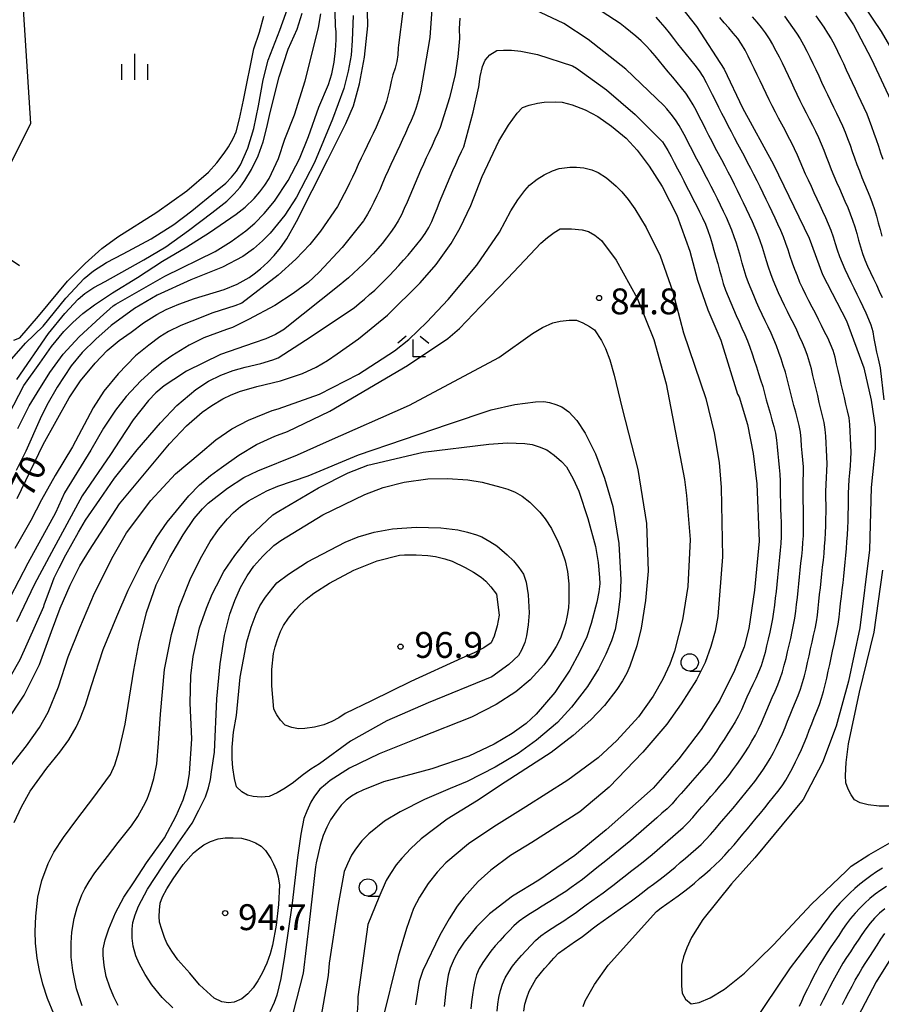
# Model space of a CAD drawing. Extents: x -16000 to -14000, y 90000 to 91500.
# Drawn here: x -14593 to -14468, y 90753 to 90896 of the extents above; entities that cross this region are included whole.
import ezdxf

# ---------------------------------------------------------------- set-up
doc = ezdxf.new("R2010")
doc.units = 0
for name, color, linetype in [('6301000', 3, 'Continuous'), ('6331000', 2, 'Continuous'), ('6333000', 2, 'Continuous'), ('6334000', 2, 'Continuous'), ('7101000', 4, 'Continuous'), ('7102000', 2, 'Continuous'), ('7312000', 4, 'Continuous')]:
    doc.layers.add(name, color=color, linetype=linetype)
doc.styles.add('Dm_Anotation', font='txt.shx', dxfattribs={"bigfont": 'PSCDM.shx'})

# ---------------------------------------------------------------- blocks, each defined once
blk = doc.blocks.new('633100')
at = {"layer": '6331000'}
blk.add_lwpolyline([(0, -0.5), (0.67, -0.5)], dxfattribs=at)
blk.add_circle((0, 0), 0.5, dxfattribs=at)
blk = doc.blocks.new('633300')
at = {"layer": '6333000'}
for points in [[(-0.4, 0.6), (-0.9, 0.2)], [(0.4, 0.6), (0.9, 0.2)], [(0.72, -0.6), (0, -0.6), (0, 0.4)]]:
    blk.add_lwpolyline(points, dxfattribs=at)
blk = doc.blocks.new('633400')
at = {"layer": '6334000'}
for points in [[(0, -0.75), (0, 0.75)], [(-0.75, -0.75), (-0.75, 0.15)], [(0.75, -0.75), (0.75, 0.15)]]:
    blk.add_lwpolyline(points, dxfattribs=at)
blk = doc.blocks.new('731200')
at = {"layer": '7312000'}
blk.add_circle((0, 0), 0.15, dxfattribs=at)

msp = doc.modelspace()

# ---------------------------------------------------------------- linework, layer by layer
at = {"layer": '6301000', "flags": 128}
for points in [[(-14592.38, 90899.05), (-14591.23, 90880.94)], [(-14591.23, 90880.94), (-14599.35, 90864.69), (-14592.81, 90860.32)]]:
    msp.add_lwpolyline(points, dxfattribs=at)
at = {"layer": '7101000', "flags": 128}
for points in [[(-14593.17, 90826.56), (-14589.41, 90834.42), (-14585.63, 90841.15), (-14583.97, 90843.62), (-14581.84, 90846.2), (-14580.1, 90848), (-14578.37, 90849.49), (-14576.66, 90850.68), (-14574.85, 90852.03), (-14572.92, 90853.25), (-14571.56, 90853.98), (-14569.75, 90854.75), (-14567.47, 90855.57), (-14563.14, 90856.87), (-14561.3, 90857.65), (-14559.54, 90858.61), (-14558.8, 90859.11), (-14557.89, 90859.85), (-14556.82, 90860.82), (-14555.9, 90861.77), (-14554.98, 90862.9), (-14554.06, 90864.21), (-14552.67, 90866.7), (-14548.15, 90875.72), (-14545.51, 90880.92), (-14544.43, 90883.49), (-14543.53, 90886.68), (-14542.81, 90890.51), (-14542.32, 90895.08), (-14542.55, 90903.51)], [(-14499.95, 90901.68), (-14494.68, 90894.96), (-14490.7, 90888.79), (-14488.01, 90883.17), (-14483.55, 90874.97), (-14478.36, 90864.3), (-14476.45, 90859.03), (-14472.97, 90852.33), (-14470.44, 90845.49), (-14469.38, 90840.82), (-14468.82, 90836.93), (-14468.78, 90833.81), (-14469.37, 90828.17), (-14469.63, 90819.13), (-14471.01, 90807.84), (-14472.64, 90800.1), (-14474.45, 90793.59), (-14476.44, 90788.31), (-14479.25, 90782.96), (-14479.48, 90782.68), (-14486.24, 90774.52), (-14489.6, 90770.74), (-14493.79, 90765.56), (-14495.41, 90762.94), (-14496.1, 90761.47), (-14496.59, 90760.14), (-14496.88, 90758.96), (-14496.88, 90755.95), (-14496.75, 90754.88), (-14496.28, 90754.01), (-14495.48, 90753.35), (-14494.32, 90753.53), (-14492.71, 90754.24), (-14490.66, 90755.49), (-14487.73, 90757.81), (-14483.52, 90761.91), (-14478.04, 90767.79), (-14473, 90772.56), (-14472.29, 90773.29), (-14469.72, 90774.92), (-14465.31, 90777.46)], [(-14474.06, 90898.4), (-14471.94, 90895.23), (-14469.33, 90890.26), (-14466.21, 90883.51)], [(-14597.64, 90842.62), (-14591.98, 90849.09), (-14589.39, 90851.57), (-14586.1, 90855.6), (-14583.45, 90858.45), (-14582.1, 90859.57), (-14580.22, 90860.76), (-14577.8, 90862.03), (-14573.76, 90864.21), (-14570.44, 90866.29), (-14567.83, 90868.26), (-14564.4, 90871.07), (-14562.9, 90872.28), (-14562.1, 90873.13), (-14561.39, 90874.01), (-14560.77, 90874.92), (-14559.73, 90877.34), (-14558.87, 90880.2), (-14558.2, 90883.5), (-14557.5, 90887.23), (-14556.77, 90890.1), (-14555.11, 90894.44), (-14553.79, 90898.06)], [(-14594.8, 90794.06), (-14592.15, 90798.1), (-14589.95, 90802.51), (-14588.19, 90807.28), (-14586.91, 90810.7), (-14585.49, 90814), (-14584.08, 90816.8), (-14582.69, 90819.08), (-14578.34, 90825.81), (-14571.09, 90834.51), (-14568.6, 90837.09), (-14566.33, 90839.1), (-14564.97, 90840.06), (-14563.37, 90841), (-14562.14, 90841.62), (-14560.77, 90842.14), (-14559.25, 90842.56), (-14558.42, 90842.79), (-14555.01, 90843.61), (-14551.82, 90844.71), (-14549.84, 90845.63), (-14548.16, 90846.56), (-14546.78, 90847.52), (-14543.68, 90849.71), (-14539.48, 90853.13), (-14534.76, 90857.84), (-14532.43, 90860.5), (-14530.27, 90863.54), (-14528.93, 90865.82), (-14527.43, 90869.05), (-14525.75, 90873.22), (-14523.33, 90878.35), (-14521.95, 90880.66), (-14520.68, 90882.42), (-14519.91, 90883.22), (-14518.94, 90883.59), (-14517.74, 90883.88), (-14516.79, 90884.01), (-14515.17, 90884.04), (-14514.15, 90884.01), (-14512.71, 90883.62), (-14510.83, 90882.88), (-14509.01, 90881.91), (-14507.03, 90880.54), (-14504.91, 90878.77), (-14503.29, 90877.07), (-14501.55, 90874.74), (-14499.67, 90871.81), (-14497.55, 90867.63), (-14495.65, 90862.4), (-14494.54, 90858.21), (-14493.05, 90853.92), (-14491.17, 90849.53), (-14488.73, 90841.69), (-14488.52, 90841.3), (-14487.32, 90837.3), (-14486.47, 90833.09), (-14485.97, 90828.68), (-14485.62, 90820.39), (-14486.28, 90813.27), (-14487.12, 90807.73), (-14487.79, 90805.1), (-14489.19, 90801.65), (-14491.31, 90797.37), (-14494.02, 90793.08), (-14497.25, 90788.83), (-14500.98, 90784.62), (-14507.78, 90778.58), (-14512.35, 90774.86), (-14517.53, 90771.26), (-14521.39, 90768.94), (-14524.72, 90766.38), (-14526.59, 90764.51), (-14528.38, 90762.27), (-14529.13, 90761.11), (-14529.81, 90759.86), (-14530.41, 90758.51), (-14530.7, 90757.49), (-14530.98, 90755.63), (-14531.25, 90752.95)], [(-14574.4, 90773.78), (-14574.17, 90774.12), (-14571.82, 90777.39), (-14570.11, 90780.59), (-14569.12, 90782.89), (-14568.47, 90784.94), (-14568.17, 90786.74), (-14567.86, 90791.74), (-14568.07, 90796.93), (-14567.99, 90800.9), (-14567.64, 90803.66), (-14566.72, 90807.83), (-14565.73, 90810.68), (-14564.92, 90812.71), (-14564.29, 90813.93), (-14563.23, 90815.98), (-14561.63, 90818.33), (-14559.5, 90821), (-14556.12, 90824.22), (-14555.24, 90824.76), (-14549.49, 90828.1), (-14545.19, 90830.32), (-14542.35, 90831.41), (-14534.31, 90833.27), (-14524.78, 90834.45), (-14522.1, 90834.62), (-14519.59, 90834.53), (-14518.54, 90834.38), (-14517.48, 90834.08), (-14516.41, 90833.63), (-14515.32, 90832.88), (-14514.26, 90831.94), (-14513.56, 90831.18), (-14512.59, 90829.43), (-14511.75, 90827.62), (-14510.47, 90823.67), (-14509.32, 90819.62), (-14508.94, 90817.28), (-14508.74, 90815.11), (-14508.73, 90814.22), (-14508.86, 90813.03), (-14509.13, 90811.55), (-14509.95, 90808.44), (-14510.61, 90806.53), (-14511.65, 90804.29), (-14513.05, 90801.72), (-14515.21, 90798.48), (-14517.94, 90795.33), (-14519.41, 90793.97), (-14521.43, 90792.51), (-14524.01, 90790.96), (-14527.7, 90789.22), (-14533.06, 90787.4), (-14540.08, 90785.51), (-14543.07, 90784.32), (-14543.89, 90783.91), (-14544.69, 90783.42), (-14545.46, 90782.86), (-14546.18, 90782.14), (-14546.94, 90781.19), (-14547.73, 90780.01), (-14548.28, 90778.97), (-14548.79, 90777.75), (-14549.25, 90776.36), (-14549.81, 90773.76), (-14549.91, 90773.21), (-14550.83, 90765.15), (-14551.7, 90757.81), (-14553.62, 90750.25)], [(-14578.52, 90753.11), (-14579.15, 90754.34), (-14579.73, 90755.74), (-14580.25, 90757.32), (-14580.54, 90758.9), (-14580.69, 90760.39), (-14580.69, 90761.34), (-14580.42, 90762.61), (-14579.88, 90764.21), (-14578.91, 90766.54), (-14577.68, 90768.82), (-14576.19, 90771.05), (-14574.4, 90773.78)], [(-14466.11, 90760.65), (-14468.67, 90756.56), (-14472.36, 90749.46)]]:
    msp.add_lwpolyline(points, dxfattribs=at)
at = {"layer": '7102000', "flags": 128}
for points in [[(-14593.07, 90836.7), (-14591.41, 90839.99), (-14590.29, 90841.9), (-14588.45, 90844.86), (-14586.49, 90847.47), (-14584.17, 90850.01), (-14581.15, 90852.82), (-14579.23, 90854.48), (-14578.87, 90854.73), (-14571.74, 90858.78), (-14564.47, 90862.37), (-14562.13, 90863.83), (-14560, 90865.38), (-14558.73, 90866.46), (-14557.35, 90867.9), (-14555.86, 90869.68), (-14553.87, 90872.65), (-14552.23, 90875.78), (-14550.95, 90879.05), (-14549.42, 90883.3), (-14548.02, 90886.55), (-14547.56, 90888.13), (-14547.23, 90889.79), (-14547.04, 90891.51), (-14546.93, 90893.03), (-14546.93, 90894.2), (-14547.02, 90895.03), (-14547.27, 90905.63)], [(-14505.06, 90894.81), (-14505.77, 90895.43), (-14515.52, 90901.79)], [(-14473.06, 90901.86), (-14467.91, 90894.25), (-14464, 90887.52)], [(-14532.84, 90900.98), (-14533.35, 90893.38), (-14534.69, 90885.53), (-14534.8, 90885.14), (-14535.06, 90884.18), (-14535.34, 90883.22), (-14535.68, 90882.28), (-14536.07, 90881.36), (-14536.48, 90880.44), (-14536.89, 90879.53), (-14537.29, 90878.62), (-14537.71, 90877.71), (-14538.14, 90876.8), (-14538.58, 90875.9), (-14539, 90875), (-14539.41, 90874.09), (-14539.81, 90873.17), (-14540.2, 90872.25), (-14540.6, 90871.33), (-14541.02, 90870.43), (-14541.45, 90869.52), (-14541.9, 90868.63), (-14542.39, 90867.76), (-14542.9, 90866.9), (-14542.97, 90866.8), (-14546.04, 90862.95), (-14549.38, 90859.37), (-14550.99, 90857.9), (-14553.14, 90856.29), (-14555.83, 90854.54), (-14559.62, 90852.5), (-14561.95, 90851.34), (-14562.82, 90851.06), (-14566.1, 90849.86), (-14568.24, 90848.79), (-14570.73, 90847.27), (-14572.21, 90846.25), (-14573.71, 90845.03), (-14575.24, 90843.62), (-14577.36, 90841.36), (-14578.92, 90839.37), (-14580.64, 90836.77), (-14582.49, 90833.57), (-14586.32, 90827.4), (-14587.63, 90824.48), (-14591.64, 90817.23), (-14595.53, 90809.65)], [(-14593.22, 90843.82), (-14588.61, 90850.48), (-14586.25, 90853.38), (-14584.33, 90855.46), (-14583.34, 90856.29), (-14582.03, 90857.14), (-14580.4, 90858.02), (-14574.82, 90861.18), (-14571.6, 90863.04), (-14568.34, 90865.4), (-14564.96, 90867.95), (-14562.79, 90869.67), (-14561.72, 90870.72), (-14560.84, 90871.71), (-14560.15, 90872.65), (-14559.18, 90874.24), (-14558.24, 90876.25), (-14557.49, 90878.26), (-14556.98, 90880.35), (-14556.49, 90882.52), (-14555.2, 90887.67), (-14553.86, 90891.67), (-14552.6, 90894.59), (-14551.87, 90896.92)], [(-14537.28, 90897.21), (-14537.9, 90892.27), (-14537.92, 90891.88), (-14538, 90890.88), (-14538.13, 90889.89), (-14538.39, 90888.93), (-14538.71, 90887.98), (-14538.94, 90887.01), (-14539.16, 90886.03)], [(-14480.82, 90841.02), (-14481.06, 90841.99), (-14481.29, 90842.97), (-14481.53, 90843.94), (-14481.81, 90844.9), (-14482.12, 90845.85), (-14482.43, 90846.8), (-14482.75, 90847.74), (-14483.1, 90848.68), (-14483.48, 90849.61), (-14483.88, 90850.52), (-14484.31, 90851.43), (-14484.74, 90852.33), (-14485.18, 90853.23), (-14485.6, 90854.14), (-14486.01, 90855.05), (-14486.4, 90855.97), (-14486.79, 90856.89), (-14487.15, 90857.82), (-14487.48, 90858.76), (-14487.78, 90859.72), (-14488.06, 90860.68), (-14488.34, 90861.64), (-14488.62, 90862.6), (-14488.91, 90863.56), (-14489.23, 90864.5), (-14489.58, 90865.44), (-14489.95, 90866.37), (-14490.35, 90867.28), (-14490.78, 90868.19), (-14491.22, 90869.09), (-14491.67, 90869.98), (-14492.11, 90870.87), (-14492.57, 90871.77), (-14493.02, 90872.66), (-14493.48, 90873.55), (-14493.94, 90874.43), (-14494.4, 90875.32), (-14494.87, 90876.2), (-14495.34, 90877.09), (-14495.8, 90877.98), (-14496.25, 90878.87), (-14496.71, 90879.75), (-14497.21, 90880.62), (-14497.75, 90881.46), (-14498.35, 90882.26), (-14498.99, 90883.03), (-14499.43, 90883.55), (-14504.95, 90888.77), (-14510.39, 90893.11), (-14513.95, 90895.41), (-14518.11, 90897.38)], [(-14593.67, 90849.5), (-14592.76, 90849.87), (-14590.08, 90852.98), (-14585.89, 90858.08), (-14583.33, 90860.64), (-14580.88, 90862.79), (-14578.55, 90864.51), (-14572.93, 90868.05), (-14568.56, 90871.17), (-14565.44, 90873.89), (-14564.23, 90875.23), (-14563.15, 90876.61), (-14562.53, 90877.55), (-14561.87, 90878.75), (-14561.42, 90879.73), (-14560.92, 90881.58), (-14560.37, 90884.29), (-14558.86, 90891.74), (-14558.03, 90894.14), (-14557.43, 90896.48)], [(-14544.48, 90896.58), (-14544.6, 90892.96), (-14544.77, 90890.84), (-14545.17, 90888.52), (-14545.8, 90885.98), (-14547.44, 90881.55), (-14550.08, 90875.28), (-14552.67, 90870.22), (-14554.37, 90867.64), (-14556.48, 90865.05), (-14557.6, 90863.9), (-14558.92, 90862.77), (-14560.46, 90861.66), (-14563.38, 90860.09), (-14568.01, 90858.26), (-14572.89, 90856.06), (-14576.18, 90854.09), (-14579.52, 90851.63), (-14581.77, 90849.67), (-14583.72, 90847.73), (-14585.36, 90845.8), (-14587.37, 90842.69), (-14588.88, 90840.1), (-14589.84, 90838.1), (-14591.9, 90833.44), (-14593.32, 90830.65)], [(-14528.99, 90896.17), (-14529.09, 90894.68), (-14529.04, 90893.22), (-14529.3, 90890.58), (-14529.67, 90888.04), (-14530.51, 90884.63), (-14531.84, 90880.35), (-14532.2, 90879.56), (-14532.61, 90878.65), (-14533.03, 90877.74), (-14533.44, 90876.83), (-14533.86, 90875.92), (-14534.29, 90875.02), (-14534.7, 90874.11), (-14535.1, 90873.19), (-14535.48, 90872.27), (-14535.87, 90871.34), (-14536.25, 90870.42), (-14536.65, 90869.5), (-14537.05, 90868.58), (-14537.47, 90867.68), (-14537.94, 90866.8), (-14538.46, 90865.94), (-14539.03, 90865.12), (-14539.64, 90864.33), (-14540.27, 90863.55), (-14540.91, 90862.79), (-14541.58, 90862.04), (-14542.26, 90861.31), (-14542.95, 90860.59), (-14543.67, 90859.89), (-14544.4, 90859.21), (-14545.15, 90858.54), (-14545.92, 90857.91), (-14546.25, 90857.65), (-14554.55, 90851.03), (-14554.64, 90850.96), (-14555.73, 90850.32), (-14557.12, 90849.71), (-14558.81, 90849.13), (-14563.69, 90847.43), (-14566.17, 90846.25)], [(-14557.25, 90871.98), (-14556.65, 90872.94), (-14555.3, 90875.87), (-14554.38, 90878.65), (-14552.96, 90882.17), (-14551.41, 90887.08), (-14550.03, 90892.64), (-14549.49, 90894.82), (-14549.15, 90896.83)], [(-14472.34, 90834.3), (-14472.38, 90835.3), (-14472.41, 90836.29), (-14472.46, 90837.29), (-14472.59, 90838.28), (-14472.8, 90839.26), (-14473.04, 90840.23), (-14473.26, 90841.21), (-14473.49, 90842.18), (-14473.71, 90843.16), (-14473.94, 90844.13), (-14474.16, 90845.11), (-14474.38, 90846.08), (-14474.61, 90847.05), (-14474.89, 90848.01), (-14475.26, 90848.94), (-14475.68, 90849.85), (-14476.12, 90850.75), (-14476.57, 90851.64), (-14477.02, 90852.53), (-14477.47, 90853.43), (-14477.93, 90854.32), (-14478.39, 90855.21), (-14478.84, 90856.1), (-14479.29, 90856.99), (-14479.71, 90857.9), (-14480.08, 90858.83), (-14480.43, 90859.76), (-14480.77, 90860.7), (-14481.1, 90861.65), (-14481.42, 90862.59), (-14481.74, 90863.54), (-14482.09, 90864.48), (-14482.48, 90865.4), (-14482.9, 90866.31), (-14483.31, 90867.22), (-14483.74, 90868.12), (-14484.17, 90869.02), (-14484.61, 90869.92), (-14485.04, 90870.82), (-14485.48, 90871.72), (-14485.92, 90872.62), (-14486.37, 90873.52), (-14486.82, 90874.41), (-14487.29, 90875.29), (-14487.76, 90876.17), (-14488.23, 90877.05), (-14488.71, 90877.94), (-14489.17, 90878.82), (-14489.64, 90879.7), (-14490.1, 90880.59), (-14490.56, 90881.48), (-14491.01, 90882.37), (-14491.46, 90883.26), (-14491.91, 90884.16), (-14492.36, 90885.05), (-14492.81, 90885.95), (-14493.27, 90886.83), (-14493.75, 90887.71), (-14494.28, 90888.56), (-14494.88, 90889.36), (-14495.5, 90890.14), (-14496.13, 90890.92), (-14496.75, 90891.7), (-14497.38, 90892.48), (-14498, 90893.26), (-14498.63, 90894.04), (-14499.26, 90894.82), (-14499.9, 90895.58), (-14500.55, 90896.35)], [(-14469.08, 90850.75), (-14469.38, 90851.7), (-14469.7, 90852.53), (-14470.12, 90853.44), (-14470.54, 90854.35), (-14470.97, 90855.25), (-14471.41, 90856.15), (-14471.85, 90857.05), (-14472.29, 90857.95), (-14472.72, 90858.85), (-14473.13, 90859.76), (-14473.53, 90860.68), (-14473.9, 90861.61), (-14474.25, 90862.54), (-14474.57, 90863.49), (-14474.86, 90864.45), (-14475.19, 90865.39), (-14475.56, 90866.32), (-14475.95, 90867.24), (-14476.36, 90868.15), (-14476.78, 90869.06), (-14477.2, 90869.97), (-14477.63, 90870.87), (-14478.05, 90871.78), (-14478.47, 90872.69), (-14478.89, 90873.6), (-14479.29, 90874.51), (-14479.68, 90875.43), (-14480.07, 90876.35), (-14480.49, 90877.26), (-14480.94, 90878.15), (-14481.4, 90879.04), (-14481.86, 90879.93), (-14482.33, 90880.81), (-14482.79, 90881.7), (-14483.26, 90882.58), (-14483.72, 90883.47), (-14484.16, 90884.37), (-14484.59, 90885.27), (-14485.02, 90886.17), (-14485.45, 90887.08), (-14485.88, 90887.98), (-14486.32, 90888.88), (-14486.76, 90889.78), (-14487.2, 90890.67), (-14487.66, 90891.56), (-14488.15, 90892.43), (-14488.71, 90893.26), (-14489.36, 90894.02), (-14490.03, 90894.76), (-14490.69, 90895.51), (-14491.33, 90896.28)], [(-14486.63, 90896.36), (-14485.96, 90895.62)], [(-14485.96, 90895.62), (-14485.33, 90894.84), (-14484.73, 90894.04), (-14484.17, 90893.21), (-14483.66, 90892.35), (-14483.19, 90891.47), (-14482.73, 90890.58), (-14482.28, 90889.69), (-14481.85, 90888.79), (-14481.42, 90887.89), (-14480.99, 90886.98), (-14480.57, 90886.08), (-14480.14, 90885.17), (-14479.71, 90884.27), (-14479.26, 90883.38), (-14478.81, 90882.48), (-14478.35, 90881.59), (-14477.9, 90880.7), (-14477.45, 90879.81), (-14477.03, 90878.9), (-14476.63, 90877.99), (-14476.25, 90877.06), (-14475.89, 90876.13), (-14475.53, 90875.19), (-14475.17, 90874.26), (-14474.79, 90873.34), (-14474.39, 90872.42), (-14473.99, 90871.5), (-14473.58, 90870.59), (-14473.18, 90869.68), (-14472.78, 90868.76), (-14472.41, 90867.83), (-14472.07, 90866.89), (-14471.76, 90865.94), (-14471.47, 90864.98), (-14471.21, 90864.02), (-14470.93, 90863.06), (-14470.63, 90862.1), (-14470.28, 90861.17), (-14469.89, 90860.25), (-14469.48, 90859.34), (-14469.04, 90858.43), (-14468.62, 90857.53), (-14468.2, 90856.62), (-14467.79, 90855.71)], [(-14481.96, 90896.45), (-14481.35, 90895.66), (-14480.76, 90894.85), (-14480.2, 90894.03), (-14479.67, 90893.17), (-14479.18, 90892.31), (-14478.71, 90891.42), (-14478.26, 90890.53), (-14477.83, 90889.63), (-14477.4, 90888.72), (-14476.98, 90887.82), (-14476.56, 90886.91), (-14476.13, 90886), (-14475.71, 90885.1), (-14475.27, 90884.2), (-14474.83, 90883.3), (-14474.39, 90882.41), (-14473.95, 90881.51)], [(-14477.39, 90896.5), (-14476.81, 90895.69), (-14476.24, 90894.86), (-14475.69, 90894.02), (-14475.17, 90893.17), (-14474.69, 90892.3), (-14474.25, 90891.4), (-14473.83, 90890.49), (-14473.41, 90889.59), (-14472.99, 90888.68), (-14472.57, 90887.77), (-14472.14, 90886.86), (-14471.72, 90885.96), (-14471.3, 90885.05), (-14470.87, 90884.15), (-14470.44, 90883.24), (-14470.03, 90882.33), (-14469.65, 90881.41), (-14469.31, 90880.47), (-14468.98, 90879.52), (-14468.65, 90878.58), (-14468.33, 90877.63), (-14468.01, 90876.68), (-14467.7, 90875.74)], [(-14478.59, 90802.82), (-14478.37, 90803.8), (-14478.15, 90804.77), (-14477.93, 90805.75), (-14477.72, 90806.73), (-14477.5, 90807.7), (-14477.32, 90808.69), (-14477.18, 90809.68), (-14477.06, 90810.67), (-14476.96, 90811.66), (-14476.85, 90812.66), (-14476.74, 90813.65), (-14476.63, 90814.65), (-14476.52, 90815.64), (-14476.41, 90816.63), (-14476.3, 90817.63), (-14476.21, 90818.62), (-14476.12, 90819.62), (-14476.05, 90820.62), (-14476, 90821.62), (-14475.96, 90822.62), (-14475.93, 90823.62), (-14475.92, 90824.62), (-14475.92, 90825.62), (-14475.94, 90826.61), (-14475.94, 90827.61), (-14475.92, 90828.61), (-14475.86, 90829.61), (-14475.8, 90830.61), (-14475.76, 90831.61), (-14475.79, 90832.61), (-14475.85, 90833.61), (-14475.92, 90834.61), (-14475.97, 90835.6), (-14476.05, 90836.6), (-14476.19, 90837.59), (-14476.41, 90838.57), (-14476.65, 90839.54), (-14476.9, 90840.51), (-14477.13, 90841.48), (-14477.36, 90842.45), (-14477.59, 90843.43), (-14477.81, 90844.4), (-14478.04, 90845.37), (-14478.31, 90846.34), (-14478.62, 90847.29), (-14478.96, 90848.23), (-14479.34, 90849.15), (-14479.75, 90850.07), (-14480.17, 90850.97), (-14480.61, 90851.87), (-14481.06, 90852.76), (-14481.51, 90853.66), (-14481.95, 90854.55), (-14482.39, 90855.45), (-14482.81, 90856.36), (-14483.2, 90857.28), (-14483.57, 90858.21), (-14483.92, 90859.15), (-14484.25, 90860.09), (-14484.56, 90861.04), (-14484.85, 90862), (-14485.15, 90862.95), (-14485.46, 90863.9), (-14485.81, 90864.84), (-14486.19, 90865.76), (-14486.58, 90866.68), (-14487, 90867.59), (-14487.43, 90868.5), (-14487.86, 90869.4), (-14488.3, 90870.3), (-14488.74, 90871.19), (-14489.19, 90872.09), (-14489.64, 90872.98), (-14490.1, 90873.87), (-14490.56, 90874.76), (-14491.03, 90875.64), (-14491.5, 90876.52), (-14491.97, 90877.41), (-14492.43, 90878.29), (-14492.89, 90879.18), (-14493.35, 90880.07), (-14493.8, 90880.96), (-14494.26, 90881.85), (-14494.72, 90882.74), (-14495.19, 90883.62), (-14495.7, 90884.48), (-14496.26, 90885.31), (-14496.87, 90886.1), (-14497.51, 90886.87), (-14498.15, 90887.63), (-14498.79, 90888.41), (-14499.42, 90889.18), (-14500.06, 90889.95), (-14500.7, 90890.72), (-14501.35, 90891.48), (-14502.02, 90892.21), (-14502.73, 90892.92), (-14503.48, 90893.58), (-14504.27, 90894.19), (-14505.06, 90894.81)], [(-14530.01, 90874.12), (-14529.59, 90875.03), (-14529.17, 90875.94), (-14528.75, 90876.85), (-14528.42, 90877.56), (-14527.06, 90882.58), (-14526.24, 90886.23), (-14526.06, 90887.75), (-14525.7, 90889.19), (-14525.34, 90890.1), (-14524.66, 90890.87), (-14523.66, 90891.49), (-14522.65, 90891.56), (-14521.49, 90891.53), (-14520.17, 90891.4), (-14517.72, 90890.91), (-14512.66, 90889.28), (-14512.07, 90888.95), (-14507.75, 90885.8), (-14503.6, 90882.23), (-14499.64, 90878.25), (-14499.36, 90877.88), (-14498.83, 90877.03), (-14498.37, 90876.15), (-14497.91, 90875.26), (-14497.45, 90874.37), (-14496.99, 90873.48), (-14496.53, 90872.59), (-14496.08, 90871.7), (-14495.63, 90870.81), (-14495.17, 90869.92), (-14494.72, 90869.03), (-14494.27, 90868.14), (-14493.82, 90867.24), (-14493.41, 90866.33), (-14493.04, 90865.4), (-14492.72, 90864.45), (-14492.43, 90863.5), (-14492.16, 90862.54), (-14491.88, 90861.57), (-14491.62, 90860.61), (-14491.36, 90859.65), (-14491.09, 90858.68), (-14490.81, 90857.72), (-14490.48, 90856.78), (-14490.11, 90855.85), (-14489.72, 90854.93), (-14489.33, 90854.01), (-14488.93, 90853.09), (-14488.52, 90852.18), (-14488.11, 90851.27), (-14487.69, 90850.36), (-14487.31, 90849.43), (-14486.96, 90848.5), (-14486.63, 90847.55), (-14486.32, 90846.6), (-14486.01, 90845.65), (-14485.71, 90844.7), (-14485.4, 90843.75), (-14485.09, 90842.8), (-14484.84, 90841.83), (-14484.58, 90840.86), (-14484.32, 90839.9), (-14484.04, 90838.94), (-14483.77, 90837.97), (-14483.5, 90837.01), (-14483.26, 90836.04), (-14483.11, 90835.05), (-14483.01, 90834.06), (-14482.91, 90833.06), (-14482.8, 90832.07), (-14482.71, 90831.07), (-14482.63, 90830.08), (-14482.59, 90829.08), (-14482.59, 90828.08), (-14482.57, 90827.08), (-14482.54, 90826.08), (-14482.5, 90825.08), (-14482.47, 90824.08), (-14482.44, 90823.08), (-14482.41, 90822.08), (-14482.41, 90821.08), (-14482.46, 90820.08), (-14482.55, 90819.09), (-14482.66, 90818.09), (-14482.76, 90817.1), (-14482.86, 90816.1), (-14482.95, 90815.11), (-14483.06, 90814.11), (-14483.16, 90813.12), (-14483.28, 90812.12), (-14483.4, 90811.13), (-14483.54, 90810.14), (-14483.7, 90809.15), (-14483.87, 90808.17), (-14484.07, 90807.19), (-14484.29, 90806.21), (-14484.53, 90805.24), (-14484.76, 90804.27), (-14485.02, 90803.3), (-14485.33, 90802.35)], [(-14539.16, 90886.03), (-14539.38, 90885.06), (-14539.63, 90884.09), (-14539.95, 90883.14), (-14540.34, 90882.22), (-14540.74, 90881.31), (-14541.15, 90880.39), (-14541.56, 90879.48), (-14541.99, 90878.58), (-14542.43, 90877.68), (-14542.87, 90876.78), (-14543.31, 90875.88), (-14543.73, 90874.98), (-14544.14, 90874.07), (-14544.56, 90873.16), (-14544.99, 90872.26), (-14545.29, 90871.65), (-14546.72, 90868.88), (-14549.19, 90865.32), (-14550.74, 90863.39), (-14552.79, 90861.27), (-14555.32, 90858.95), (-14560.59, 90854.88), (-14561.61, 90854.48), (-14564.82, 90853.47), (-14567.86, 90852.26), (-14569.45, 90851.66), (-14571.21, 90850.78), (-14572.49, 90850), (-14574.08, 90848.82), (-14576, 90847.24), (-14578.53, 90844.62), (-14580.61, 90842.11), (-14582.17, 90839.7), (-14585.15, 90834.07), (-14587.64, 90829.92), (-14589.63, 90826.4), (-14591.19, 90823.41), (-14593.51, 90819.31)], [(-14473.95, 90881.51), (-14473.54, 90880.6), (-14473.15, 90879.67), (-14472.79, 90878.74), (-14472.44, 90877.8), (-14472.11, 90876.86), (-14471.77, 90875.92), (-14471.44, 90874.98), (-14471.09, 90874.04), (-14470.73, 90873.11), (-14470.36, 90872.18), (-14469.97, 90871.26), (-14469.59, 90870.33), (-14469.24, 90869.4), (-14468.9, 90868.45), (-14468.61, 90867.5), (-14468.34, 90866.53), (-14468.09, 90865.57), (-14467.84, 90864.6)], [(-14594.15, 90787.8), (-14591.82, 90790.73), (-14589.93, 90793.41), (-14588.66, 90795.63), (-14587.15, 90799.3), (-14585.78, 90803.64), (-14584.08, 90807.85), (-14581.95, 90812.88), (-14579.24, 90818.23), (-14577.33, 90821.59), (-14573.78, 90826.27), (-14570.21, 90830.14), (-14566.62, 90833.17), (-14564.36, 90835.07), (-14562.03, 90836.66), (-14559.65, 90837.95), (-14556.18, 90839.31), (-14555.35, 90839.55), (-14549.34, 90841.68), (-14543.67, 90844.61), (-14538.49, 90847.96), (-14536.4, 90849.63), (-14533.8, 90852.12), (-14530.68, 90855.43), (-14526.53, 90860.39), (-14523.24, 90865.19), (-14521.62, 90868.27), (-14520.58, 90869.86), (-14519.56, 90871.21), (-14518.9, 90871.96), (-14517.81, 90872.83), (-14516.8, 90873.49), (-14515.57, 90874.06), (-14514.61, 90874.38), (-14513.05, 90874.57), (-14512.09, 90874.6), (-14511.03, 90874.48), (-14509.86, 90874.2), (-14508.93, 90873.81), (-14507.76, 90873.03), (-14506.34, 90871.86), (-14505.5, 90871), (-14504.6, 90869.9), (-14503.63, 90868.57), (-14501.98, 90865.86)], [(-14594.13, 90800.77), (-14592.72, 90803.27), (-14589.32, 90810.93), (-14589.23, 90811.18), (-14588.18, 90814.01), (-14587.8, 90815.07), (-14587.1, 90816.54), (-14586.09, 90818.42), (-14584.28, 90821.68), (-14583.28, 90823.46), (-14581.17, 90826.41), (-14579.08, 90829.5), (-14575.76, 90833.64), (-14572.4, 90837.56), (-14570.02, 90840.05), (-14567.26, 90842.36), (-14565.43, 90843.58), (-14563.66, 90844.45), (-14561.88, 90845.12), (-14560.11, 90845.62), (-14557.86, 90846.15), (-14556.12, 90846.65), (-14555.31, 90846.97), (-14551.38, 90849.5), (-14544.32, 90854.23), (-14543.6, 90854.82), (-14542.83, 90855.45), (-14542.08, 90856.12), (-14541.34, 90856.79), (-14540.61, 90857.48), (-14539.9, 90858.18), (-14539.2, 90858.9), (-14538.51, 90859.62), (-14537.84, 90860.36), (-14537.17, 90861.1), (-14536.51, 90861.85), (-14535.86, 90862.61), (-14535.22, 90863.38), (-14534.6, 90864.16), (-14534.01, 90864.97), (-14533.5, 90865.83), (-14533.08, 90866.74), (-14532.69, 90867.66), (-14532.31, 90868.58), (-14531.93, 90869.51), (-14531.55, 90870.43), (-14531.17, 90871.36), (-14530.79, 90872.28), (-14530.41, 90873.21), (-14530.01, 90874.12)], [(-14596.63, 90834.44), (-14592.19, 90842.95), (-14589.9, 90846.21), (-14588.2, 90848.59), (-14586.39, 90850.76), (-14585.12, 90852.09), (-14583.65, 90853.38), (-14581.96, 90854.66), (-14579.34, 90856.36), (-14575.73, 90858.6), (-14572.08, 90860.96), (-14568.57, 90863.06), (-14565.31, 90865.12), (-14561.44, 90867.79), (-14560.1, 90868.79), (-14558.81, 90870.03), (-14557.97, 90871.01), (-14557.25, 90871.98)], [(-14555.44, 90835.75), (-14553.98, 90836.31), (-14547.85, 90839.24), (-14536.59, 90845.83), (-14530.75, 90849.74), (-14529.03, 90851.19), (-14526, 90854.42), (-14522.04, 90858.49), (-14518.79, 90861.94), (-14517.24, 90863.6), (-14516.27, 90864.42), (-14515.35, 90865.11), (-14514.45, 90865.66), (-14512.8, 90865.66), (-14511.29, 90865.49), (-14510.37, 90865.26), (-14509.44, 90864.75), (-14508.49, 90863.95), (-14506.36, 90861.1), (-14503.31, 90855.59), (-14500.88, 90849.62), (-14499.07, 90843.21), (-14496.45, 90829.34), (-14496.13, 90826.99), (-14495.63, 90820.62), (-14495.96, 90813.82), (-14496.73, 90809), (-14497.87, 90804.46), (-14498.54, 90802.57), (-14499.58, 90800.4), (-14500.97, 90797.95), (-14503.1, 90794.94), (-14506.22, 90791.53), (-14508.96, 90788.98), (-14513.37, 90785.77), (-14519.45, 90781.9), (-14524.09, 90778.98), (-14527.76, 90776.53), (-14531.03, 90773.78), (-14532.31, 90772.43), (-14533.58, 90770.78), (-14534.86, 90768.83), (-14535.71, 90767.14), (-14536.75, 90764.27), (-14537.95, 90760.22), (-14540.29, 90750.63)], [(-14501.98, 90865.86), (-14499.96, 90861.74), (-14498.16, 90856.65), (-14496.59, 90850.58), (-14493.36, 90841.06), (-14492.14, 90836.07), (-14491.39, 90831.77), (-14491.1, 90828.15), (-14490.95, 90818.1), (-14491.58, 90809.49), (-14492, 90807.37), (-14492.63, 90805.14), (-14493.46, 90802.81), (-14494.71, 90800.28), (-14496.91, 90796.8), (-14498.99, 90793.86), (-14502.48, 90789.84), (-14507.35, 90784.73), (-14511.59, 90781.16), (-14518.58, 90776.72), (-14521.65, 90774.85), (-14524.53, 90772.71), (-14526.32, 90771.1), (-14528.37, 90768.81), (-14529.39, 90767.5), (-14530.57, 90765.66), (-14531.91, 90763.3), (-14534.36, 90758.18), (-14534.9, 90756.59), (-14535.43, 90753.21)], [(-14587.85, 90751.92), (-14588.76, 90754.12), (-14589.45, 90756.2), (-14589.95, 90758.16), (-14590.28, 90759.99), (-14590.5, 90762.16), (-14590.57, 90763.83), (-14590.46, 90766.05), (-14590.18, 90768.83), (-14589.58, 90771.24), (-14588.67, 90773.67), (-14587.85, 90775.32), (-14586.46, 90777.45), (-14584.52, 90780.06), (-14582.07, 90783.29), (-14580.3, 90785.66), (-14579.64, 90786.6), (-14579.02, 90788), (-14578.42, 90789.87), (-14577.52, 90793.89), (-14576.24, 90801.68), (-14575.53, 90805.58), (-14574.41, 90810.05), (-14573.02, 90814.05), (-14571.06, 90818.01), (-14569.08, 90821.31), (-14567.5, 90823.67), (-14566.32, 90825.08), (-14565.5, 90825.91), (-14562.69, 90828.06), (-14560.29, 90829.62), (-14558.29, 90830.6), (-14552.54, 90832.92), (-14548.31, 90834.8), (-14536.29, 90840.12), (-14523.35, 90847.02), (-14518.46, 90850.51), (-14517.01, 90851.37), (-14515.51, 90852.01), (-14514.48, 90852.29), (-14513.15, 90852.41), (-14512.07, 90852.4), (-14511.17, 90852.04), (-14510.2, 90851.51), (-14509.49, 90851.04), (-14508.49, 90849.49), (-14507.91, 90848.33), (-14507.28, 90846.65), (-14506.61, 90844.45), (-14505.45, 90839.6), (-14503.18, 90830.8), (-14501.93, 90822.94), (-14501.71, 90816.03), (-14502.09, 90811.8), (-14502.74, 90807.78), (-14503.35, 90805.25), (-14504.38, 90802.29), (-14504.81, 90801.29), (-14505.43, 90800.16), (-14506.24, 90798.89), (-14508.03, 90796.58), (-14509.99, 90794.49), (-14512.57, 90792.22), (-14515.76, 90789.75), (-14522.41, 90785.48), (-14526.6, 90782.73), (-14530.84, 90780.09), (-14534.62, 90777.24), (-14536.09, 90775.88), (-14537.42, 90774.47), (-14538.21, 90773.51)], [(-14467.48, 90840.86), (-14468.03, 90845.53), (-14468.33, 90846.82), (-14468.55, 90847.8), (-14468.77, 90848.78), (-14468.94, 90849.76), (-14469.08, 90850.75)], [(-14566.17, 90846.25), (-14568.63, 90845.02), (-14570.47, 90843.84), (-14571.84, 90842.9), (-14573.05, 90841.87), (-14574.11, 90840.77), (-14576.34, 90837.99), (-14578.3, 90835.03), (-14579.64, 90832.96), (-14583.73, 90826.96), (-14588.19, 90818.77), (-14590.63, 90814.15), (-14593.26, 90808.7)], [(-14583.74, 90753.06), (-14584.56, 90755.52), (-14585.1, 90758.16), (-14585.33, 90760.1), (-14585.36, 90762.21), (-14585.26, 90763.73), (-14584.89, 90765.71), (-14584.47, 90767.32), (-14583.78, 90769.13), (-14583.36, 90770.02), (-14582.74, 90771.08), (-14581.91, 90772.31), (-14580.07, 90774.68), (-14578.52, 90776.72), (-14576.6, 90779.12), (-14575.67, 90780.51), (-14574.83, 90781.99), (-14574.34, 90783.03), (-14573.84, 90784.36), (-14573.35, 90785.98), (-14572.93, 90788.12), (-14572.69, 90791.11), (-14572.37, 90795.32), (-14571.8, 90801.78), (-14570.79, 90806.85), (-14569.68, 90810.84), (-14567.98, 90815.09), (-14566.41, 90818.2), (-14565.19, 90820.35), (-14563.96, 90822.08), (-14562.68, 90823.64), (-14561.79, 90824.56), (-14560.77, 90825.44), (-14559.61, 90826.26), (-14557, 90827.71), (-14555.39, 90828.37), (-14550.98, 90829.85), (-14543.71, 90832.92), (-14530.63, 90837.35), (-14524.45, 90839.44), (-14521.05, 90840.18), (-14518.01, 90840.59), (-14516.83, 90840.63), (-14515.98, 90840.47), (-14515.1, 90840.22), (-14514.2, 90839.87), (-14513.18, 90839.16), (-14512.06, 90837.88), (-14510.81, 90836.04), (-14509.34, 90833.05), (-14508.02, 90829.51), (-14506.84, 90825.4), (-14505.97, 90820.07), (-14505.65, 90814.77), (-14505.75, 90812.42), (-14506.03, 90810.04), (-14506.49, 90807.61), (-14507.04, 90805.93), (-14507.85, 90804.02), (-14508.91, 90801.9), (-14510.48, 90799.32), (-14512.81, 90796.34), (-14514.86, 90794.1), (-14517.88, 90791.54), (-14520.53, 90789.62), (-14523.88, 90787.63), (-14527.92, 90785.57), (-14530.4, 90784.53), (-14534.11, 90782.96), (-14537.67, 90781.16), (-14539.94, 90779.8), (-14542.21, 90777.98), (-14543.21, 90776.96), (-14544.13, 90775.78), (-14544.69, 90774.89), (-14545.3, 90773.63), (-14545.75, 90772.52), (-14546.63, 90767.72), (-14547.95, 90759.23), (-14548.07, 90757.44), (-14549.16, 90751.38)], [(-14521.91, 90757.98), (-14521.35, 90758.81), (-14520.74, 90759.6), (-14520.08, 90760.36), (-14519.4, 90761.09), (-14518.71, 90761.82), (-14518.03, 90762.55), (-14517.28, 90763.2), (-14516.46, 90763.78), (-14515.62, 90764.32), (-14514.78, 90764.86), (-14513.93, 90765.39), (-14513.09, 90765.94), (-14512.27, 90766.51), (-14511.47, 90767.11), (-14510.67, 90767.71), (-14509.86, 90768.29), (-14509.04, 90768.86), (-14508.23, 90769.44), (-14507.42, 90770.04), (-14506.63, 90770.65), (-14505.84, 90771.26), (-14505.06, 90771.89), (-14504.28, 90772.51), (-14503.48, 90773.12), (-14502.69, 90773.72), (-14501.91, 90774.35), (-14501.14, 90774.98), (-14500.38, 90775.64), (-14499.62, 90776.29), (-14498.87, 90776.95), (-14498.12, 90777.61), (-14497.36, 90778.26), (-14496.61, 90778.92), (-14495.9, 90779.63), (-14495.24, 90780.37), (-14494.58, 90781.13), (-14493.92, 90781.88), (-14493.27, 90782.64), (-14492.61, 90783.39), (-14491.95, 90784.14), (-14491.3, 90784.9), (-14490.66, 90785.67), (-14490.03, 90786.45), (-14489.42, 90787.24), (-14488.83, 90788.04), (-14488.26, 90788.87), (-14487.71, 90789.7), (-14487.17, 90790.55), (-14486.66, 90791.4), (-14486.16, 90792.27), (-14485.7, 90793.16), (-14485.28, 90794.07), (-14484.9, 90794.99), (-14484.52, 90795.92), (-14484.13, 90796.84), (-14483.72, 90797.75), (-14483.31, 90798.66), (-14482.92, 90799.58), (-14482.56, 90800.51), (-14482.24, 90801.46), (-14481.97, 90802.42), (-14481.72, 90803.39), (-14481.49, 90804.37), (-14481.27, 90805.34), (-14481.04, 90806.31), (-14480.82, 90807.29), (-14480.62, 90808.27), (-14480.45, 90809.26), (-14480.31, 90810.25), (-14480.19, 90811.24), (-14480.08, 90812.23), (-14479.97, 90813.23), (-14479.87, 90814.22), (-14479.77, 90815.22), (-14479.66, 90816.21), (-14479.55, 90817.2), (-14479.45, 90818.2), (-14479.35, 90819.19), (-14479.27, 90820.19), (-14479.21, 90821.19), (-14479.18, 90822.19), (-14479.17, 90823.19), (-14479.18, 90824.19), (-14479.2, 90825.19), (-14479.23, 90826.19), (-14479.25, 90827.19), (-14479.25, 90828.19), (-14479.23, 90829.19), (-14479.2, 90830.19), (-14479.21, 90831.19), (-14479.28, 90832.18), (-14479.37, 90833.18), (-14479.46, 90834.18), (-14479.54, 90835.17), (-14479.63, 90836.17), (-14479.81, 90837.15), (-14480.05, 90838.12), (-14480.31, 90839.09), (-14480.57, 90840.05), (-14480.82, 90841.02)], [(-14580.7, 90804.69), (-14578.74, 90809.49), (-14577.08, 90813.27), (-14575.17, 90817.08), (-14572.93, 90820.96), (-14571.42, 90823.13), (-14568.3, 90826.97), (-14566.75, 90828.54), (-14565.16, 90829.91), (-14563.54, 90831.09), (-14561.02, 90832.87), (-14558.45, 90834.38), (-14555.82, 90835.62), (-14555.44, 90835.75)], [(-14511.11, 90752.98), (-14510.82, 90753.76), (-14510.27, 90754.82), (-14509.46, 90756.15), (-14507.48, 90758.96), (-14500.51, 90766.72), (-14499.8, 90767.25), (-14498.99, 90767.83), (-14498.18, 90768.42), (-14497.36, 90769), (-14496.56, 90769.59), (-14495.77, 90770.21), (-14495, 90770.85), (-14494.24, 90771.49), (-14493.47, 90772.14), (-14492.72, 90772.8), (-14491.98, 90773.47), (-14491.27, 90774.18), (-14490.59, 90774.9), (-14489.92, 90775.65), (-14489.26, 90776.4), (-14488.62, 90777.17), (-14487.97, 90777.93), (-14487.32, 90778.69), (-14486.68, 90779.46), (-14486.04, 90780.23), (-14485.41, 90781), (-14484.77, 90781.77), (-14484.14, 90782.55), (-14483.52, 90783.33), (-14482.9, 90784.11), (-14482.3, 90784.92), (-14481.76, 90785.76), (-14481.27, 90786.63), (-14480.8, 90787.51), (-14480.35, 90788.4), (-14479.92, 90789.31), (-14479.5, 90790.22), (-14479.11, 90791.13), (-14478.72, 90792.06), (-14478.35, 90792.99), (-14477.98, 90793.92), (-14477.62, 90794.85), (-14477.25, 90795.78), (-14476.89, 90796.71), (-14476.56, 90797.65), (-14476.29, 90798.62), (-14476.05, 90799.59), (-14475.82, 90800.56), (-14475.61, 90801.54), (-14475.39, 90802.51), (-14475.18, 90803.49), (-14474.97, 90804.47), (-14474.76, 90805.45), (-14474.55, 90806.42), (-14474.34, 90807.4), (-14474.15, 90808.38), (-14474.02, 90809.37), (-14473.91, 90810.37), (-14473.8, 90811.36), (-14473.68, 90812.36), (-14473.57, 90813.35), (-14473.45, 90814.34), (-14473.34, 90815.34), (-14473.24, 90816.33), (-14473.14, 90817.33), (-14473.05, 90818.32), (-14472.96, 90819.32), (-14472.89, 90820.32), (-14472.83, 90821.31), (-14472.78, 90822.31), (-14472.73, 90823.31), (-14472.7, 90824.31), (-14472.68, 90825.31), (-14472.66, 90826.31), (-14472.65, 90827.31), (-14472.62, 90828.31), (-14472.56, 90829.31), (-14472.47, 90830.3), (-14472.39, 90831.3), (-14472.32, 90832.3), (-14472.3, 90833.3), (-14472.34, 90834.3)], [(-14570.61, 90752.79), (-14572.15, 90754.27), (-14573.65, 90756.11), (-14574.62, 90757.59), (-14575.48, 90759.17), (-14575.96, 90760.3), (-14576.33, 90761.72), (-14576.5, 90762.86), (-14576.49, 90764.16), (-14576.38, 90765.15), (-14576.07, 90766.26), (-14575.58, 90767.5), (-14574.29, 90769.96), (-14572.03, 90773.36), (-14569.81, 90776.62), (-14567.81, 90779.51), (-14566.83, 90781.39), (-14565.85, 90783.35), (-14565.41, 90784.64), (-14565.12, 90785.85), (-14564.98, 90786.98), (-14564.58, 90789.8), (-14564.22, 90797.57), (-14563.74, 90802.63), (-14563.11, 90806.71), (-14562.32, 90809.83), (-14561.62, 90811.82), (-14560.79, 90813.67), (-14559.81, 90815.38), (-14558.85, 90816.77), (-14557.56, 90818.24), (-14555.95, 90819.79), (-14554.97, 90820.49), (-14548.84, 90824.22), (-14542.77, 90827.18), (-14540.11, 90828.16), (-14537.06, 90828.92), (-14533.62, 90829.45), (-14530.8, 90829.49), (-14527.84, 90829.27), (-14525.77, 90828.93), (-14523.04, 90828.24), (-14522.03, 90827.92), (-14521, 90827.48), (-14519.95, 90826.9), (-14518.85, 90826.04), (-14517.41, 90824.58), (-14516.62, 90823.65), (-14515.73, 90822.22), (-14514.73, 90820.27), (-14514.2, 90818.96), (-14513.75, 90817.53), (-14513.39, 90815.99), (-14513.19, 90814.23), (-14513.19, 90811.7), (-14513.25, 90810.72), (-14513.42, 90809.63), (-14513.69, 90808.44), (-14514.43, 90806.34), (-14515.04, 90805.12), (-14515.84, 90803.84), (-14516.82, 90802.49), (-14518.83, 90800.28), (-14520.9, 90798.54), (-14523.72, 90796.74), (-14527.29, 90794.87), (-14534.91, 90791.88), (-14540.71, 90789.58), (-14545.01, 90787.52), (-14547.8, 90785.69), (-14548.47, 90785.11)], [(-14533.61, 90796.95), (-14539.6, 90794.36), (-14544.84, 90791.42), (-14549.34, 90788.14), (-14550.58, 90787.37), (-14551.84, 90786.46), (-14553.11, 90785.41), (-14554.33, 90784.59), (-14555.5, 90783.92), (-14556.65, 90783.41), (-14557.78, 90783.3), (-14558.97, 90783.4), (-14559.8, 90783.59), (-14560.61, 90784.07), (-14561.37, 90784.81), (-14561.66, 90786.01), (-14561.89, 90787.56), (-14562.01, 90788.83), (-14561.98, 90790.55), (-14561.81, 90792.74), (-14561.39, 90795.15), (-14560.82, 90800.67), (-14559.86, 90805.82), (-14559.25, 90807.94), (-14558.53, 90809.87), (-14557.98, 90811.03), (-14557.17, 90812.29), (-14556.11, 90813.64), (-14555.51, 90814.36), (-14553.83, 90815.62), (-14551.08, 90817.42), (-14545.64, 90820.24), (-14543.72, 90821.04), (-14541.42, 90821.69), (-14538.75, 90822.19), (-14535.33, 90822.4), (-14531.76, 90822.31), (-14529.29, 90822.04), (-14527.89, 90821.72), (-14526.6, 90821.33), (-14525.82, 90821.02), (-14524.67, 90820.37), (-14523.66, 90819.72), (-14522.14, 90818.41), (-14521.23, 90817.54), (-14520.45, 90816.6), (-14519.79, 90815.6), (-14519.37, 90814.47), (-14519.09, 90812.61), (-14518.96, 90810.02), (-14519.08, 90808.29), (-14519.33, 90806.69), (-14519.59, 90805.71), (-14520.05, 90804.62), (-14520.48, 90803.82), (-14521.92, 90802.53), (-14524.36, 90800.74), (-14533.61, 90796.95)], [(-14523.32, 90809.68), (-14523.57, 90808.13), (-14524.03, 90806.62), (-14524.48, 90805.64), (-14525.52, 90804.94), (-14526.93, 90804.2), (-14528.7, 90803.45), (-14536.11, 90800.05), (-14541.8, 90797.28), (-14545.62, 90795.4), (-14546.54, 90794.8), (-14547.56, 90794.27), (-14548.7, 90793.79), (-14550.05, 90793.44), (-14551.45, 90793.25), (-14552.41, 90793.22), (-14553.36, 90793.38), (-14554.3, 90793.75), (-14554.98, 90794.45), (-14555.53, 90795.22), (-14555.95, 90796.06), (-14556.25, 90799.41), (-14556.26, 90801.82), (-14556.01, 90804.12), (-14555.78, 90805.1), (-14555.45, 90806.16), (-14555, 90807.3), (-14554.55, 90808.17), (-14553.83, 90809.24), (-14552.84, 90810.49), (-14552.16, 90811.21), (-14551.27, 90812), (-14550.17, 90812.85), (-14547.89, 90814.33), (-14544.35, 90816.2), (-14540.97, 90817.54), (-14537.77, 90818.37), (-14537.04, 90818.39), (-14535.33, 90818.42), (-14533.65, 90818.31), (-14532.54, 90818.15), (-14531.18, 90817.82), (-14530.1, 90817.48), (-14528.21, 90816.58), (-14527, 90815.92), (-14525.9, 90815.16), (-14525.23, 90814.59), (-14524.5, 90813.78), (-14523.7, 90812.73), (-14523.32, 90809.68)], [(-14464.73, 90782.01), (-14468.23, 90782.01), (-14469.79, 90782.21), (-14470.98, 90782.5), (-14471.77, 90782.9), (-14472.3, 90783.65), (-14472.72, 90784.48), (-14473.03, 90785.38), (-14473.12, 90786.44), (-14473, 90788.32), (-14472.68, 90791.02), (-14471.08, 90798.53), (-14468.94, 90807.2), (-14467.67, 90816.19)], [(-14593.59, 90779.61), (-14592.52, 90781.91), (-14591.27, 90784.16), (-14588.87, 90787.51), (-14586.99, 90789.8), (-14585.7, 90791.61), (-14584.61, 90793.45), (-14584.01, 90794.68), (-14583.27, 90796.69), (-14582.39, 90799.47), (-14580.7, 90804.69)], [(-14519.73, 90752.3), (-14519.58, 90753.29), (-14519.3, 90754.24), (-14518.93, 90755.17), (-14518.49, 90756.07), (-14517.97, 90756.93), (-14517.37, 90757.72), (-14516.71, 90758.47), (-14516.03, 90759.21), (-14515.38, 90759.97), (-14514.68, 90760.68), (-14513.89, 90761.29), (-14513.06, 90761.86), (-14512.23, 90762.41), (-14511.41, 90762.98), (-14510.61, 90763.58), (-14509.83, 90764.2), (-14509.03, 90764.81), (-14508.23, 90765.4), (-14507.41, 90765.97), (-14506.58, 90766.54), (-14505.76, 90767.1), (-14504.94, 90767.68), (-14504.13, 90768.27), (-14503.33, 90768.87), (-14502.54, 90769.48), (-14501.75, 90770.09), (-14500.95, 90770.69), (-14500.14, 90771.28), (-14499.35, 90771.89), (-14498.56, 90772.51), (-14497.8, 90773.16), (-14497.04, 90773.81), (-14496.28, 90774.46), (-14495.52, 90775.11), (-14494.77, 90775.77), (-14494.04, 90776.45), (-14493.34, 90777.16), (-14492.67, 90777.91), (-14492.01, 90778.66), (-14491.36, 90779.42), (-14490.71, 90780.18), (-14490.05, 90780.93), (-14489.4, 90781.69), (-14488.76, 90782.46), (-14488.12, 90783.23), (-14487.49, 90784), (-14486.86, 90784.78), (-14486.25, 90785.57), (-14485.65, 90786.37), (-14485.08, 90787.19), (-14484.54, 90788.03), (-14484.03, 90788.89), (-14483.55, 90789.77), (-14483.09, 90790.66), (-14482.66, 90791.56), (-14482.25, 90792.47), (-14481.86, 90793.4), (-14481.49, 90794.32), (-14481.12, 90795.25), (-14480.74, 90796.18), (-14480.35, 90797.1), (-14479.97, 90798.02), (-14479.62, 90798.96), (-14479.32, 90799.91), (-14479.06, 90800.88), (-14478.82, 90801.85), (-14478.59, 90802.82)], [(-14485.33, 90802.35), (-14485.7, 90801.43), (-14486.11, 90800.51), (-14486.53, 90799.6), (-14486.95, 90798.7), (-14487.38, 90797.8), (-14487.8, 90796.89), (-14488.19, 90795.97), (-14488.61, 90795.06), (-14489.11, 90794.19), (-14489.64, 90793.34), (-14490.17, 90792.5), (-14490.7, 90791.65), (-14491.25, 90790.81), (-14491.8, 90789.98), (-14492.37, 90789.16), (-14492.98, 90788.37), (-14493.63, 90787.6), (-14494.28, 90786.85), (-14494.94, 90786.1), (-14495.6, 90785.34), (-14496.26, 90784.59), (-14496.93, 90783.84), (-14497.58, 90783.09), (-14498.24, 90782.34), (-14498.95, 90781.63), (-14499.7, 90780.97), (-14500.45, 90780.31), (-14501.2, 90779.65), (-14501.95, 90778.99), (-14502.7, 90778.33), (-14503.46, 90777.67), (-14504.21, 90777.02), (-14504.98, 90776.37), (-14505.76, 90775.75), (-14506.54, 90775.12), (-14507.32, 90774.5), (-14508.1, 90773.87), (-14508.88, 90773.24), (-14509.66, 90772.62), (-14510.44, 90772), (-14511.23, 90771.39), (-14512.04, 90770.79), (-14512.85, 90770.21), (-14513.66, 90769.63), (-14514.5, 90769.09), (-14515.35, 90768.56), (-14516.2, 90768.03), (-14517.06, 90767.51), (-14517.91, 90766.99), (-14518.76, 90766.46), (-14519.6, 90765.92), (-14520.42, 90765.35), (-14521.15, 90764.67), (-14521.85, 90763.95), (-14522.54, 90763.23), (-14523.22, 90762.5), (-14523.88, 90761.75), (-14524.51, 90760.97), (-14525.1, 90760.16), (-14525.66, 90759.33), (-14526.18, 90758.48), (-14526.57, 90757.56), (-14526.83, 90756.6), (-14527.04, 90755.62), (-14527.18, 90754.63), (-14527.3, 90753.63), (-14527.39, 90752.64)], [(-14548.47, 90785.11), (-14549.27, 90784.46), (-14550.07, 90783.45), (-14550.61, 90782.55), (-14551.18, 90781.28), (-14551.59, 90780.2), (-14552.03, 90777.95), (-14552.52, 90774.54), (-14553.3, 90767.92), (-14554.42, 90760.28), (-14554.97, 90757.02), (-14555.53, 90754.59), (-14555.91, 90753.52), (-14556.52, 90752.21)], [(-14568.14, 90757.78), (-14569.9, 90759.72), (-14570.75, 90760.96), (-14571.45, 90762.16), (-14571.81, 90762.94), (-14572.21, 90764.11), (-14572.51, 90765.16), (-14572.56, 90766.01), (-14572.55, 90766.94), (-14572.46, 90767.95), (-14572.09, 90768.84), (-14571.46, 90770.01), (-14570.55, 90771.48), (-14569.11, 90773.53), (-14567.6, 90775.22), (-14566.9, 90775.82), (-14566.09, 90776.37), (-14565.16, 90776.88), (-14564.01, 90777.28), (-14563, 90777.39), (-14561.87, 90777.42), (-14560.63, 90777.37), (-14559.57, 90777.05), (-14558.62, 90776.66), (-14557.78, 90776.19), (-14557.17, 90775.58), (-14556.4, 90774.4), (-14555.99, 90773.63), (-14555.64, 90772.75), (-14555.34, 90771.75), (-14555.15, 90770.54), (-14555.29, 90767.72), (-14555.6, 90764.77), (-14556.14, 90761.87), (-14556.49, 90760.61), (-14556.98, 90759.25), (-14557.63, 90757.79), (-14558.26, 90756.69), (-14558.96, 90755.69), (-14559.71, 90754.78), (-14560.6, 90754.06), (-14561.69, 90753.61), (-14562.55, 90753.47), (-14563.52, 90753.66), (-14564.59, 90754.18), (-14566.75, 90756.12), (-14568.14, 90757.78)], [(-14538.21, 90773.51), (-14539.06, 90772.25), (-14539.66, 90771.22), (-14540.75, 90768.75), (-14542.33, 90764.83), (-14543.77, 90754.38)], [(-14467.75, 90773.03), (-14468.59, 90772.48), (-14469.42, 90771.91), (-14470.22, 90771.32), (-14471, 90770.69), (-14471.76, 90770.04), (-14472.49, 90769.37), (-14473.21, 90768.66), (-14473.9, 90767.94), (-14474.57, 90767.2), (-14475.2, 90766.43), (-14475.78, 90765.61), (-14476.36, 90764.8), (-14476.69, 90764.34), (-14481.14, 90758.56), (-14488.45, 90747.65)], [(-14467.16, 90770.37), (-14467.99, 90769.81), (-14468.8, 90769.22), (-14469.58, 90768.59), (-14470.32, 90767.92), (-14471.04, 90767.22), (-14471.71, 90766.49), (-14472.35, 90765.72), (-14472.95, 90764.92), (-14473.52, 90764.1), (-14474.08, 90763.27), (-14474.65, 90762.45), (-14475.22, 90761.62), (-14475.77, 90760.79), (-14476.3, 90759.94), (-14476.8, 90759.07), (-14477.27, 90758.19), (-14477.73, 90757.3), (-14478.18, 90756.41), (-14478.63, 90755.52), (-14479.07, 90754.62)], [(-14467.4, 90767.1), (-14468.18, 90766.47), (-14468.89, 90765.77), (-14469.54, 90765.02), (-14470.15, 90764.22), (-14470.72, 90763.4), (-14471.28, 90762.57), (-14471.83, 90761.73), (-14472.38, 90760.9), (-14472.94, 90760.07), (-14473.47, 90759.23), (-14473.98, 90758.37), (-14474.47, 90757.49), (-14474.94, 90756.61), (-14475.4, 90755.72), (-14475.86, 90754.84), (-14476.32, 90753.94), (-14476.76, 90753.05)], [(-14473.54, 90753.24), (-14473.08, 90754.13), (-14472.62, 90755.02), (-14472.15, 90755.9), (-14471.68, 90756.78), (-14471.19, 90757.65), (-14470.67, 90758.51), (-14470.13, 90759.35), (-14469.59, 90760.19), (-14469.05, 90761.03), (-14468.51, 90761.87), (-14467.96, 90762.71), (-14467.39, 90763.53)], [(-14523.58, 90752.29), (-14523.48, 90753.29), (-14523.34, 90754.28), (-14523.13, 90755.26), (-14522.82, 90756.21), (-14522.41, 90757.12), (-14521.91, 90757.98)], [(-14543.77, 90754.38), (-14543.77, 90753.43), (-14544.14, 90748.73)], [(-14479.07, 90754.62), (-14479.49, 90753.71), (-14479.82, 90752.96)]]:
    msp.add_lwpolyline(points, dxfattribs=at)

# ---------------------------------------------------------------- block references
at = {"layer": '6331000', "xscale": 2.5, "yscale": 2.5, "zscale": 2.5}
for p in [(-14495.68, 90802.82), (-14542.32, 90770.21)]:
    msp.add_blockref('633100', p, dxfattribs=at)
at = {"layer": '6333000', "xscale": 2.5, "yscale": 2.5, "zscale": 2.5}
msp.add_blockref('633300', (-14535.76, 90848.6), dxfattribs=at)
at = {"layer": '6334000', "xscale": 2.5, "yscale": 2.5, "zscale": 2.5}
msp.add_blockref('633400', (-14576.12, 90889.12), dxfattribs=at)
at = {"layer": '7312000', "xscale": 2.5, "yscale": 2.5, "zscale": 2.5}
for p in [(-14508.82, 90855.63, 84.8), (-14537.6, 90805.11, 96.89), (-14563.01, 90766.5, 94.75)]:
    msp.add_blockref('731200', p, dxfattribs=at)

# ---------------------------------------------------------------- texts
at = {"layer": '7101000', "style": 'Dm_Anotation'}
msp.add_text('70', height=3.75, rotation=64, dxfattribs=at).set_placement((-14591.17, 90826.46))
at = {"layer": '7312000', "style": 'Dm_Anotation'}
for s, p in [('84.8', (-14507.23, 90853.27)), ('96.9', (-14535.57, 90803.48)), ('94.7', (-14561.15, 90764.03))]:
    msp.add_text(s, height=3.75, dxfattribs=at).set_placement(p)

doc.saveas('drawing.dxf')
